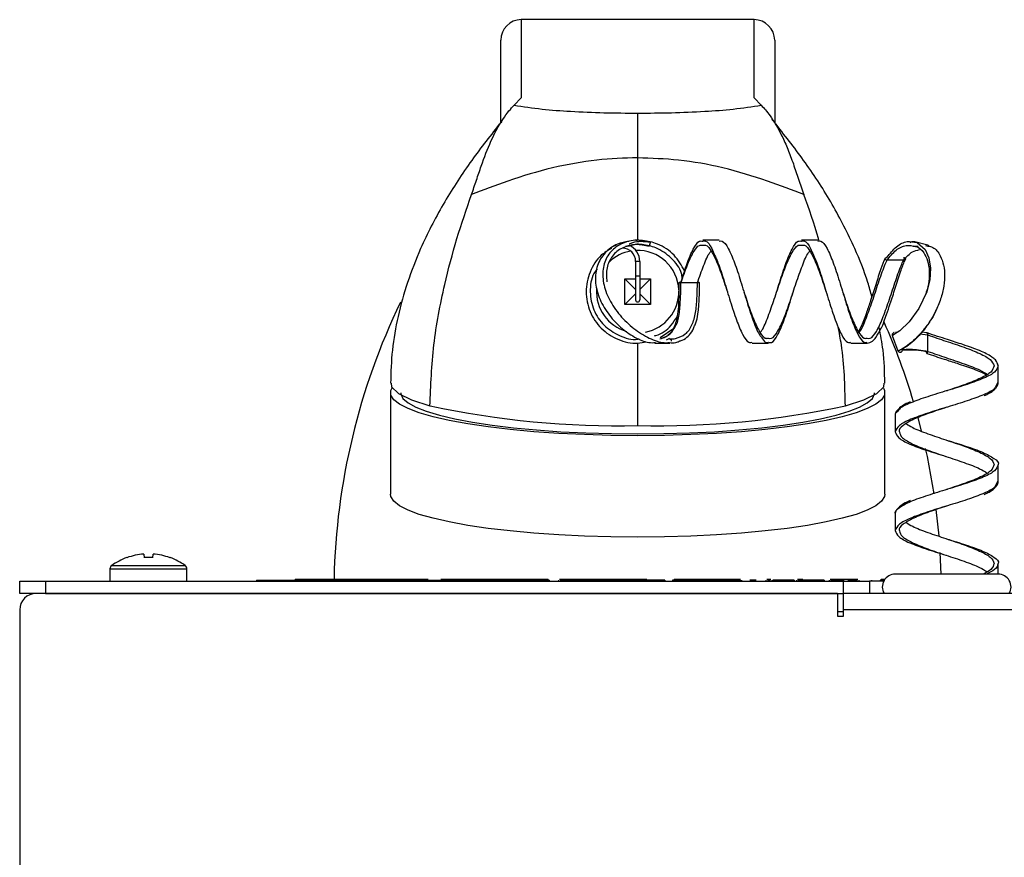
# Model space of a CAD drawing. Units: inches. Extents: x 0.3 to 21.8, y 0.2 to 16.9.
# Drawn here: x 2 to 3.2, y 2.9 to 3.9 of the extents above; entities that cross this region are included whole.
import ezdxf

# ---------------------------------------------------------------- set-up
doc = ezdxf.new("R2010")
doc.units = ezdxf.units.IN
doc.header["$MEASUREMENT"] = 0

msp = doc.modelspace()

# ---------------------------------------------------------------- linework, layer by layer
at = {"color": 7, "linetype": 'Continuous', "lineweight": 25}
for p, q in [((2.8554, 3.9282), (2.5729, 3.9282)), ((2.5729, 3.9282), (2.5729, 3.8332)), ((2.8554, 3.8332), (2.8554, 3.9282)), ((2.5479, 3.8032), (2.5479, 3.9032)), ((2.8804, 3.9032), (2.8804, 3.8032)), ((2.5729, 3.8332), (2.5641, 3.8244)), ((2.8641, 3.8244), (2.8554, 3.8332)), ((2.7141, 3.7604), (2.7141, 3.8148)), ((2.5466, 3.8016), (2.5424, 3.7964)), ((2.8858, 3.7964), (2.8817, 3.8016)), ((2.7295, 3.6586), (2.7282, 3.6538)), ((2.813, 3.6606), (2.793, 3.6606)), ((2.9329, 3.6606), (2.9129, 3.6606)), ((3.0663, 3.6544), (3.0505, 3.6585)), ((2.6857, 3.6537), (2.688, 3.6547)), ((2.7123, 3.6552), (2.6995, 3.6527)), ((2.7118, 3.6552), (2.708, 3.6551)), ((2.7187, 3.6553), (2.7118, 3.6552)), ((2.7281, 3.6528), (2.7156, 3.6553)), ((3.0493, 3.6537), (3.0544, 3.6535)), ((2.7116, 3.6348), (2.7116, 3.6168)), ((2.7166, 3.6348), (2.7116, 3.6348)), ((2.7166, 3.6348), (2.7166, 3.6168)), ((3.0367, 3.6363), (3.0167, 3.6363)), ((2.6985, 3.6137), (2.7116, 3.6137)), ((2.7116, 3.6006), (2.6985, 3.6137)), ((2.6985, 3.5824), (2.6985, 3.6137)), ((2.7116, 3.6168), (2.7116, 3.5881)), ((2.7166, 3.6168), (2.7116, 3.6168)), ((2.7166, 3.6168), (2.7166, 3.5881)), ((2.7166, 3.6137), (2.7297, 3.6137)), ((2.7166, 3.6006), (2.7297, 3.6137)), ((2.7297, 3.6137), (2.7297, 3.5824)), ((2.7866, 3.6088), (2.7666, 3.6088)), ((2.7116, 3.5956), (2.6985, 3.5824)), ((2.7166, 3.5956), (2.7297, 3.5824)), ((2.7297, 3.5824), (2.6985, 3.5824)), ((2.7414, 3.5426), (2.7581, 3.5537)), ((3.0293, 3.549), (3.0269, 3.5487)), ((3.0231, 3.5449), (3.03, 3.5262)), ((3.0255, 3.5488), (3.0244, 3.5482)), ((3.0253, 3.5484), (3.025, 3.5484)), ((3.0654, 3.548), (3.0584, 3.5489)), ((3.0663, 3.5256), (3.0663, 3.5456)), ((2.8529, 3.5356), (2.8729, 3.5356)), ((2.9728, 3.5356), (2.9928, 3.5356)), ((3.1516, 3.4878), (3.1516, 3.5078)), ((3.1514, 3.4878), (3.1484, 3.4827)), ((2.4141, 3.4754), (2.4141, 3.3523)), ((3.0141, 3.3523), (3.0141, 3.4754)), ((3.0266, 3.4479), (3.0266, 3.4279)), ((3.0585, 3.4293), (3.0544, 3.4452)), ((3.1516, 3.368), (3.1516, 3.388)), ((3.1514, 3.368), (3.1484, 3.3628)), ((3.0266, 3.328), (3.0266, 3.308)), ((3.0799, 3.3019), (3.0765, 3.3336)), ((2.0942, 3.2753), (2.0941, 3.2755)), ((2.1147, 3.2797), (2.115, 3.2753)), ((2.1257, 3.2753), (2.1261, 3.2797)), ((2.1467, 3.2755), (2.1465, 3.2753)), ((3.0825, 3.2553), (3.0814, 3.2814)), ((3.1516, 3.2553), (3.1516, 3.2681)), ((2.0737, 3.2617), (2.0737, 3.2469)), ((2.167, 3.2469), (2.167, 3.2617)), ((3.1516, 3.2553), (3.0266, 3.2553)), ((1.9641, 3.2319), (1.9641, 3.2469)), ((1.9641, 3.2469), (1.9954, 3.2469)), ((1.9954, 3.2469), (1.9954, 3.2319)), ((1.9954, 3.2469), (2.9641, 3.2469)), ((2.2516, 3.2482), (2.4035, 3.2482)), ((2.2516, 3.2482), (2.2516, 3.2469)), ((2.2985, 3.2494), (2.2985, 3.2482)), ((2.2985, 3.2494), (2.4597, 3.2494)), ((2.4035, 3.2482), (2.4035, 3.2469)), ((2.4035, 3.2482), (2.4195, 3.2482)), ((2.4195, 3.2482), (2.4195, 3.2469)), ((2.4195, 3.2482), (2.423, 3.2482)), ((2.423, 3.2482), (2.423, 3.2469)), ((2.423, 3.2482), (2.438, 3.2482)), ((2.438, 3.2482), (2.4391, 3.2482)), ((2.438, 3.2482), (2.438, 3.2469)), ((2.4391, 3.2482), (2.4391, 3.2469)), ((2.4391, 3.2482), (2.4516, 3.2482)), ((2.4516, 3.2482), (2.4516, 3.2469)), ((2.4516, 3.2482), (2.4616, 3.2482)), ((2.4616, 3.2482), (2.4666, 3.2482)), ((2.4616, 3.2482), (2.4616, 3.2469)), ((2.4666, 3.2482), (2.4666, 3.2469)), ((2.4666, 3.2482), (2.4766, 3.2482)), ((2.4753, 3.2494), (2.6053, 3.2494)), ((2.4766, 3.2482), (2.4766, 3.2469)), ((2.4766, 3.2482), (2.4891, 3.2482)), ((2.4891, 3.2482), (2.4891, 3.2469)), ((2.4891, 3.2482), (2.4891, 3.2482)), ((2.4891, 3.2482), (2.4891, 3.2469)), ((2.4902, 3.2482), (2.4891, 3.2482)), ((2.4902, 3.2482), (2.4902, 3.2469)), ((2.4902, 3.2482), (2.5052, 3.2482)), ((2.5052, 3.2482), (2.5052, 3.2469)), ((2.5052, 3.2482), (2.5088, 3.2482)), ((2.5088, 3.2482), (2.5088, 3.2469)), ((2.5088, 3.2482), (2.5121, 3.2482)), ((2.5121, 3.2482), (2.5121, 3.2469)), ((2.5144, 3.2482), (2.5121, 3.2482)), ((2.5144, 3.2482), (2.5144, 3.2469)), ((2.516, 3.2482), (2.5144, 3.2482)), ((2.516, 3.2482), (2.516, 3.2469)), ((2.5237, 3.2482), (2.516, 3.2482)), ((2.5237, 3.2482), (2.5237, 3.2469)), ((2.5242, 3.2482), (2.5237, 3.2482)), ((2.5242, 3.2482), (2.5242, 3.2469)), ((2.5243, 3.2482), (2.5242, 3.2482)), ((2.5266, 3.2482), (2.5243, 3.2482)), ((2.5243, 3.2482), (2.5243, 3.2469)), ((2.5266, 3.2482), (2.5266, 3.2469)), ((2.5294, 3.2482), (2.5266, 3.2482)), ((2.5294, 3.2482), (2.5294, 3.2469)), ((2.5358, 3.2482), (2.5294, 3.2482)), ((2.5358, 3.2482), (2.5358, 3.2469)), ((2.5364, 3.2482), (2.5358, 3.2482)), ((2.5364, 3.2482), (2.5364, 3.2469)), ((2.5389, 3.2482), (2.5364, 3.2482)), ((2.5389, 3.2482), (2.5389, 3.2469)), ((2.5399, 3.2482), (2.5389, 3.2482)), ((2.5399, 3.2482), (2.5399, 3.2469)), ((2.5407, 3.2482), (2.5399, 3.2482)), ((2.541, 3.2482), (2.541, 3.2469)), ((2.542, 3.2482), (2.542, 3.2469)), ((2.5465, 3.2482), (2.5465, 3.2469)), ((2.5541, 3.2482), (2.5541, 3.2469)), ((2.5542, 3.2482), (2.5542, 3.2469)), ((2.5551, 3.2482), (2.5543, 3.2482)), ((2.5551, 3.2482), (2.5551, 3.2469)), ((2.5552, 3.2482), (2.5552, 3.2469)), ((2.5553, 3.2482), (2.5562, 3.2482)), ((2.5562, 3.2482), (2.5562, 3.2469)), ((2.5576, 3.2482), (2.5562, 3.2482)), ((2.5576, 3.2482), (2.5576, 3.2469)), ((2.5601, 3.2482), (2.5576, 3.2482)), ((2.5601, 3.2482), (2.5601, 3.2469)), ((2.5623, 3.2482), (2.5601, 3.2482)), ((2.5623, 3.2482), (2.5623, 3.2469)), ((2.5654, 3.2482), (2.5623, 3.2482)), ((2.5654, 3.2482), (2.5654, 3.2469)), ((2.5709, 3.2482), (2.5654, 3.2482)), ((2.5709, 3.2482), (2.5709, 3.2469)), ((2.5711, 3.2482), (2.5709, 3.2482)), ((2.5711, 3.2482), (2.5711, 3.2469)), ((2.5713, 3.2482), (2.5711, 3.2482)), ((2.5713, 3.2482), (2.5713, 3.2469)), ((2.5749, 3.2482), (2.5713, 3.2482)), ((2.5749, 3.2482), (2.5749, 3.2469)), ((2.586, 3.2482), (2.5749, 3.2482)), ((2.586, 3.2482), (2.5927, 3.2482)), ((2.586, 3.2482), (2.586, 3.2469)), ((2.5927, 3.2482), (2.5927, 3.2469)), ((2.6065, 3.2482), (2.5927, 3.2482)), ((2.6065, 3.2482), (2.6065, 3.2469)), ((2.6182, 3.2482), (2.6182, 3.2469)), ((2.6193, 3.2494), (2.7254, 3.2494)), ((2.6226, 3.2482), (2.6199, 3.2482)), ((2.6226, 3.2482), (2.6233, 3.2482)), ((2.6226, 3.2482), (2.6226, 3.2469)), ((2.6233, 3.2482), (2.6233, 3.2469)), ((2.6284, 3.2482), (2.6233, 3.2482)), ((2.6284, 3.2482), (2.6284, 3.2469)), ((2.6316, 3.2482), (2.6284, 3.2482)), ((2.6316, 3.2482), (2.6316, 3.2469)), ((2.6445, 3.2482), (2.6316, 3.2482)), ((2.6445, 3.2482), (2.6445, 3.2469)), ((2.6477, 3.2482), (2.6445, 3.2482)), ((2.6477, 3.2482), (2.6477, 3.2469)), ((2.6528, 3.2482), (2.6477, 3.2482)), ((2.6528, 3.2482), (2.6528, 3.2469)), ((2.6541, 3.2482), (2.6541, 3.2469)), ((2.655, 3.2482), (2.655, 3.2469)), ((2.6569, 3.2482), (2.655, 3.2482)), ((2.6569, 3.2482), (2.6569, 3.2469)), ((2.6684, 3.2482), (2.6569, 3.2482)), ((2.6684, 3.2482), (2.6684, 3.2469)), ((2.673, 3.2482), (2.6684, 3.2482)), ((2.673, 3.2482), (2.673, 3.2469)), ((2.6844, 3.2482), (2.673, 3.2482)), ((2.6844, 3.2482), (2.6844, 3.2469)), ((2.688, 3.2482), (2.6844, 3.2482)), ((2.688, 3.2482), (2.688, 3.2469)), ((2.6994, 3.2482), (2.688, 3.2482)), ((2.7041, 3.2482), (2.6994, 3.2482)), ((2.6994, 3.2482), (2.6994, 3.2469)), ((2.7041, 3.2482), (2.7041, 3.2469)), ((2.7155, 3.2482), (2.7041, 3.2482)), ((2.7155, 3.2482), (2.7227, 3.2482)), ((2.7155, 3.2482), (2.7155, 3.2469)), ((2.7471, 3.2482), (2.7227, 3.2482)), ((2.7227, 3.2482), (2.7227, 3.2469)), ((2.7471, 3.2482), (2.7471, 3.2469)), ((2.761, 3.2482), (2.7563, 3.2482)), ((2.7563, 3.2482), (2.7563, 3.2469)), ((2.7584, 3.2494), (2.839, 3.2494)), ((2.761, 3.2482), (2.761, 3.2469)), ((2.7717, 3.2482), (2.761, 3.2482)), ((2.7717, 3.2482), (2.7717, 3.2469)), ((2.7746, 3.2482), (2.7717, 3.2482)), ((2.777, 3.2482), (2.7746, 3.2482)), ((2.7774, 3.2482), (2.7774, 3.2469)), ((2.7775, 3.2482), (2.7775, 3.2469)), ((2.7781, 3.2482), (2.7781, 3.2469)), ((2.7836, 3.2482), (2.7781, 3.2482)), ((2.7836, 3.2482), (2.7836, 3.2469)), ((2.7836, 3.2482), (2.7836, 3.2482)), ((2.7836, 3.2482), (2.7836, 3.2469)), ((2.789, 3.2482), (2.7836, 3.2482)), ((2.789, 3.2482), (2.789, 3.2469)), ((2.8014, 3.2482), (2.789, 3.2482)), ((2.8061, 3.2482), (2.8014, 3.2482)), ((2.8014, 3.2482), (2.8014, 3.2469)), ((2.8061, 3.2482), (2.8061, 3.2469)), ((2.8185, 3.2482), (2.8061, 3.2482)), ((2.8185, 3.2482), (2.8185, 3.2469)), ((2.8234, 3.2482), (2.8185, 3.2482)), ((2.8234, 3.2482), (2.8234, 3.2469)), ((2.8259, 3.2482), (2.8234, 3.2482)), ((2.8259, 3.2482), (2.8259, 3.2469)), ((2.8342, 3.2482), (2.8259, 3.2482)), ((2.8342, 3.2482), (2.8385, 3.2482)), ((2.8342, 3.2482), (2.8342, 3.2469)), ((2.8392, 3.2482), (2.8392, 3.2469)), ((2.8402, 3.2482), (2.8402, 3.2469)), ((2.8579, 3.2482), (2.8503, 3.2482)), ((2.8552, 3.2482), (2.8552, 3.2469)), ((2.8698, 3.2482), (2.8698, 3.2469)), ((2.8709, 3.2494), (2.8759, 3.2494)), ((2.8715, 3.2482), (2.8754, 3.2482)), ((2.8771, 3.2482), (2.8771, 3.2469)), ((2.8827, 3.2482), (2.878, 3.2482)), ((2.878, 3.2482), (2.878, 3.2469)), ((2.8827, 3.2482), (2.8827, 3.2469)), ((2.8993, 3.2482), (2.8827, 3.2482)), ((2.9039, 3.2482), (2.8993, 3.2482)), ((2.8993, 3.2482), (2.8993, 3.2469)), ((2.9039, 3.2482), (2.9039, 3.2469)), ((2.9069, 3.2482), (2.9069, 3.2469)), ((2.908, 3.2494), (2.9147, 3.2494)), ((2.9086, 3.2482), (2.9111, 3.2482)), ((2.9111, 3.2482), (2.9111, 3.2469)), ((2.9162, 3.2482), (2.9111, 3.2482)), ((2.9162, 3.2482), (2.9162, 3.2469)), ((2.9195, 3.2482), (2.9162, 3.2482)), ((2.9195, 3.2482), (2.9195, 3.2469)), ((2.9323, 3.2482), (2.9195, 3.2482)), ((2.9323, 3.2482), (2.9323, 3.2469)), ((2.9356, 3.2482), (2.9323, 3.2482)), ((2.9356, 3.2482), (2.9356, 3.2469)), ((2.9406, 3.2482), (2.9356, 3.2482)), ((2.9406, 3.2482), (2.9406, 3.2469)), ((2.9465, 3.2482), (2.9465, 3.2469)), ((2.9476, 3.2494), (2.9814, 3.2494)), ((2.9482, 3.2482), (2.9484, 3.2482)), ((2.9531, 3.2482), (2.9484, 3.2482)), ((2.9484, 3.2482), (2.9484, 3.2469)), ((2.9531, 3.2482), (2.9531, 3.2469)), ((2.9637, 3.2482), (2.9531, 3.2482)), ((2.9637, 3.2482), (2.9637, 3.2469)), ((2.9641, 3.2319), (2.9641, 3.2469)), ((2.9641, 3.2469), (2.9954, 3.2469)), ((2.9695, 3.2482), (2.9695, 3.2469)), ((2.9695, 3.2482), (2.9695, 3.2469)), ((2.9701, 3.2482), (2.9701, 3.2469)), ((2.9757, 3.2482), (2.9701, 3.2482)), ((2.9757, 3.2482), (2.9809, 3.2482)), ((2.9757, 3.2482), (2.9757, 3.2469)), ((2.9757, 3.2482), (2.9757, 3.2482)), ((2.9757, 3.2482), (2.9757, 3.2469)), ((2.9826, 3.2482), (2.9826, 3.2469)), ((2.9954, 3.2469), (2.9954, 3.2319)), ((3.0121, 3.2469), (2.9954, 3.2469)), ((2.9978, 3.2482), (2.9978, 3.2469)), ((3.0086, 3.2482), (3.0086, 3.2469)), ((3.0097, 3.2482), (3.0086, 3.2482)), ((3.0097, 3.2482), (3.0097, 3.2469)), ((3.0126, 3.2482), (3.0097, 3.2482)), ((3.0098, 3.2494), (3.0144, 3.2494)), ((3.0126, 3.2482), (3.0135, 3.2482)), ((3.0126, 3.2482), (3.0126, 3.2469)), ((1.9841, 3.2319), (1.9641, 3.2319)), ((2.9566, 3.2319), (1.9841, 3.2319)), ((1.9954, 3.2319), (2.9641, 3.2319)), ((2.9566, 3.2319), (2.9566, 3.2044)), ((2.9933, 3.2319), (2.9641, 3.2319)), ((2.9641, 3.2119), (2.9641, 3.2319)), ((3.185, 3.2319), (2.9933, 3.2319)), ((1.9641, 3.2119), (1.9641, 2.2369)), ((2.9566, 3.21), (2.9641, 3.21)), ((2.9566, 3.2044), (2.9641, 3.2044)), ((2.9641, 3.2044), (2.9641, 3.2119)), ((3.2141, 3.2119), (2.9641, 3.2119))]:
    msp.add_line(p, q, dxfattribs=at)
at = {"color": 8, "linetype": 'Continuous', "lineweight": 25}
for p, q in [((2.708, 3.6551), (2.6994, 3.653)), ((2.7282, 3.6538), (2.712, 3.6552)), ((3.0633, 3.6542), (3.0661, 3.6535)), ((2.749, 3.5396), (2.7531, 3.5418)), ((3.0567, 3.5468), (3.0663, 3.5456)), ((3.0308, 3.5264), (3.0307, 3.5263)), ((2.0758, 3.2657), (2.1649, 3.2657)), ((2.0737, 3.2617), (2.167, 3.2617))]:
    msp.add_line(p, q, dxfattribs=at)
at = {"color": 8, "linetype": 'Continuous', "lineweight": 25, "flags": 128}
msp.add_lwpolyline([(3.0532, 3.6576), (3.0629, 3.6493), (3.0675, 3.6391), (3.0695, 3.6265), (3.0685, 3.6125), (3.0649, 3.598), (3.0555, 3.5777), (3.0435, 3.5614), (3.0321, 3.5507), (3.0246, 3.5457), (3.0236, 3.5451), (3.0236, 3.5451)], dxfattribs=at)
at = {"color": 7, "linetype": 'Continuous', "lineweight": 25, "flags": 128}
for points in [[(3.0167, 3.6363), (3.016, 3.6364), (3.0152, 3.6366), (3.0148, 3.6369), (3.0145, 3.6372), (3.0143, 3.6375), (3.0142, 3.638), (3.0143, 3.6384), (3.0145, 3.6387), (3.0148, 3.6391), (3.0152, 3.6393), (3.016, 3.6396), (3.0167, 3.6396)], [(3.0367, 3.6396), (3.0374, 3.6396), (3.0382, 3.6393), (3.0386, 3.6391), (3.0389, 3.6387), (3.0391, 3.6384), (3.0392, 3.638), (3.0391, 3.6375), (3.0389, 3.6372), (3.0386, 3.6369), (3.0382, 3.6366), (3.0374, 3.6364), (3.0367, 3.6363)], [(2.7666, 3.6088), (2.7657, 3.6088), (2.7649, 3.6089), (2.7643, 3.609), (2.7641, 3.6092), (2.7643, 3.6094), (2.7649, 3.6095), (2.7657, 3.6096), (2.7666, 3.6097)], [(2.7866, 3.6097), (2.7876, 3.6096), (2.7884, 3.6095), (2.7889, 3.6094), (2.7891, 3.6092), (2.7889, 3.609), (2.7884, 3.6089), (2.7876, 3.6088), (2.7866, 3.6088)], [(3.0643, 3.5256), (3.0644, 3.5246), (3.0646, 3.5238), (3.0649, 3.5232), (3.0653, 3.5231), (3.0657, 3.5232), (3.066, 3.5238), (3.0662, 3.5246), (3.0663, 3.5256)], [(2.7141, 3.4233), (2.6817, 3.4237), (2.6496, 3.4246), (2.6183, 3.4261), (2.5882, 3.4282), (2.5595, 3.4308), (2.5326, 3.434), (2.5078, 3.4376), (2.4855, 3.4417), (2.4658, 3.4462), (2.4491, 3.451), (2.4354, 3.4562), (2.4251, 3.4615), (2.4181, 3.467), (2.4146, 3.4726), (2.4146, 3.4783), (2.4161, 3.4814)], [(2.4151, 3.4869), (2.4155, 3.4827), (2.4239, 3.4746), (2.4395, 3.4668), (2.462, 3.4595)], [(3.0125, 3.4809), (3.0137, 3.4783), (3.0137, 3.4726), (3.0102, 3.467), (3.0032, 3.4615), (2.9928, 3.4562), (2.9792, 3.451), (2.9624, 3.4462), (2.9428, 3.4417), (2.9204, 3.4376), (2.8957, 3.434), (2.8688, 3.4308), (2.8401, 3.4282), (2.8099, 3.4261), (2.7786, 3.4246), (2.7466, 3.4237), (2.7141, 3.4233)], [(2.9662, 3.4595), (2.9887, 3.4668), (3.0044, 3.4746), (3.0127, 3.4827), (3.0131, 3.4869)], [(2.4266, 3.4754), (2.4267, 3.4741), (2.4293, 3.4686), (2.4354, 3.4632), (2.4449, 3.4579), (2.4576, 3.4529), (2.4734, 3.4481), (2.4922, 3.4437), (2.5136, 3.4397), (2.5375, 3.436), (2.5636, 3.4329), (2.5914, 3.4303), (2.6208, 3.4282), (2.6512, 3.4267), (2.6825, 3.4258), (2.7141, 3.4255)], [(2.7141, 3.4255), (2.7457, 3.4258), (2.777, 3.4267), (2.8075, 3.4282), (2.8368, 3.4303), (2.8647, 3.4329), (2.8907, 3.436), (2.9146, 3.4397), (2.936, 3.4437), (2.9548, 3.4481), (2.9706, 3.4529), (2.9834, 3.4579), (2.9928, 3.4632), (2.9989, 3.4686), (3.0015, 3.4741), (3.0016, 3.4754)], [(3.0738, 3.3527), (3.0657, 3.3981), (3.0636, 3.4077)], [(2.7141, 3.3002), (2.6817, 3.3006), (2.6496, 3.3015), (2.6183, 3.303), (2.5882, 3.3051), (2.5595, 3.3077), (2.5326, 3.3109), (2.5078, 3.3145), (2.4855, 3.3186), (2.4658, 3.3231), (2.4491, 3.3279), (2.4354, 3.3331), (2.4251, 3.3384), (2.4181, 3.3439), (2.4146, 3.3495), (2.4141, 3.3523)], [(3.0141, 3.3523), (3.0137, 3.3495), (3.0102, 3.3439), (3.0032, 3.3384), (2.9928, 3.3331), (2.9792, 3.3279), (2.9624, 3.3231), (2.9428, 3.3186), (2.9204, 3.3145), (2.8957, 3.3109), (2.8688, 3.3077), (2.8401, 3.3051), (2.8099, 3.303), (2.7786, 3.3015), (2.7466, 3.3006), (2.7141, 3.3002)]]:
    msp.add_lwpolyline(points, dxfattribs=at)
at = {"color": 7, "linetype": 'Continuous', "lineweight": 25}
for centre, radius, start, end in [((2.5729, 3.9032), 0.025, 90, 180), ((2.8554, 3.9032), 0.025, 0, 90), ((2.7141, 3.5981), 0.05, 99.6942, 134.0168), ((2.6954, 3.6348), 0.0162, 0, 90), ((2.6954, 3.6348), 0.0213, 0, 66.5564), ((2.7141, 3.5981), 0.05, 2.4662, 92.4157), ((2.7141, 3.5981), 0.05, 176.3602, 254.4488), ((2.7141, 3.5981), 0.05, 281.0132, 0.7821), ((3.1579, 3.2319), 0.8125, 154.2202, 178.7658), ((2.7141, 3.5881), 0.0025, 180, 0), ((2.2704, 3.2319), 0.8125, 16.6394, 23.8921), ((3.0637, 3.546), 0.00263, 349.3789, 49.5241), ((2.69, 4.5244), 1.089, 257.919, 271.2713), ((2.7383, 4.5244), 1.089, 268.7287, 282.081), ((2.1204, 3.2042), 0.076, 110.2344, 125.8926), ((2.1204, 3.2037), 0.0762, 94.2954, 110.0697), ((2.1204, 3.1834), 0.0921, 86.673, 93.327), ((2.1204, 3.2037), 0.0762, 69.9303, 85.7046), ((2.1204, 3.2042), 0.076, 54.1074, 69.7656), ((2.0787, 3.2617), 0.005, 125.8926, 180), ((2.162, 3.2617), 0.005, 0, 54.1074), ((3.0266, 3.2397), 0.0156, 90, 210), ((3.1516, 3.2397), 0.0156, 330, 90), ((1.9841, 3.2119), 0.02, 90, 180)]:
    msp.add_arc(centre, radius, start, end, dxfattribs=at)
for points, knots in [([(2.5124, 3.7159), (2.5144, 3.7217), (2.5185, 3.7334), (2.526, 3.7559), (2.5363, 3.783), (2.5484, 3.8048), (2.5582, 3.8181), (2.5622, 3.8223), (2.5641, 3.8244)], [0, 0, 0, 0, 0.117494, 0.235092, 0.460166, 0.714453, 0.857237, 1, 1, 1, 1]), ([(2.5641, 3.8244), (2.5752, 3.8227), (2.5966, 3.8194), (2.6341, 3.8167), (2.6731, 3.8151), (2.7005, 3.8149), (2.7141, 3.8148)], [0, 0, 0, 0, 0.248013, 0.479459, 0.739932, 1, 1, 1, 1]), ([(2.7141, 3.8148), (2.7278, 3.8149), (2.7551, 3.8151), (2.7941, 3.8167), (2.8316, 3.8194), (2.853, 3.8227), (2.8641, 3.8244)], [0, 0, 0, 0, 0.260068, 0.520541, 0.751987, 1, 1, 1, 1]), ([(2.8641, 3.8244), (2.8675, 3.8207), (2.8746, 3.8129), (2.8871, 3.7923), (2.8964, 3.7712), (2.903, 3.7535), (2.9093, 3.7347), (2.9137, 3.7221), (2.9158, 3.7159)], [0, 0, 0, 0, 0.23053, 0.485236, 0.616172, 0.747073, 0.873604, 1, 1, 1, 1]), ([(2.546, 3.8009), (2.5339, 3.7856), (2.5093, 3.7544), (2.4772, 3.7043), (2.4521, 3.6556), (2.4343, 3.61), (2.4227, 3.5688), (2.4155, 3.5278), (2.4146, 3.5004), (2.4142, 3.4869)], [0, 0, 0, 0, 0.1675, 0.341343, 0.514783, 0.641862, 0.765191, 0.884482, 1, 1, 1, 1]), ([(2.5493, 3.8051), (2.5491, 3.8048), (2.5476, 3.8028), (2.5478, 3.803), (2.5479, 3.8032)], [0, 0, 0, 0, 0.1378262, 1, 1, 1, 1]), ([(2.8804, 3.8032), (2.8803, 3.8032), (2.8802, 3.8033), (2.8795, 3.8043), (2.8788, 3.8053), (2.878, 3.8064), (2.8771, 3.8076), (2.877, 3.8078)], [0, 0, 0, 0, 0.515568, 0.684972, 0.829693, 0.975963, 1, 1, 1, 1]), ([(2.9983, 3.5919), (2.9967, 3.5978), (2.9914, 3.6178), (2.9759, 3.6556), (2.9511, 3.7043), (2.9189, 3.7544), (2.8943, 3.7856), (2.8822, 3.8009)], [0, 0, 0, 0, 0.075204, 0.258299, 0.508192, 0.758666, 1, 1, 1, 1]), ([(2.7141, 3.7604), (2.7141, 3.7604), (2.6976, 3.7604), (2.6628, 3.7586), (2.6097, 3.7492), (2.5583, 3.7335), (2.5264, 3.7214), (2.5124, 3.7159), (2.5124, 3.7159)], [0, 0, 0, 0, 0.000003, 0.234559, 0.492071, 0.762394, 0.999997, 1, 1, 1, 1]), ([(2.9158, 3.7159), (2.9158, 3.7159), (2.9018, 3.7214), (2.87, 3.7335), (2.8185, 3.7491), (2.7654, 3.7588), (2.7307, 3.7599), (2.7141, 3.7604)], [0, 0, 0, 0, 0.000003, 0.237606, 0.507929, 0.765441, 1, 1, 1, 1]), ([(2.462, 3.4595), (2.463, 3.4843), (2.465, 3.5338), (2.478, 3.6013), (2.4939, 3.662), (2.5063, 3.6981), (2.5124, 3.7159)], [0, 0, 0, 0, 0.28397, 0.568238, 0.787688, 1, 1, 1, 1]), ([(2.9343, 3.6594), (2.934, 3.6604), (2.929, 3.6794), (2.9222, 3.6982), (2.9158, 3.7159)], [0, 0, 0, 0, 0.054156, 1, 1, 1, 1]), ([(2.7035, 3.6591), (2.6987, 3.6582), (2.6872, 3.6561), (2.6736, 3.6456), (2.664, 3.6302), (2.6618, 3.6113), (2.6663, 3.5911), (2.6772, 3.5717), (2.6925, 3.5547), (2.71, 3.5425), (2.7253, 3.5358), (2.7331, 3.5362), (2.7358, 3.5364)], [0, 0, 0, 0, 0.077015, 0.186878, 0.29895, 0.412236, 0.525258, 0.636402, 0.744371, 0.848203, 0.947928, 1, 1, 1, 1]), ([(2.7041, 3.6561), (2.7054, 3.6568), (2.7095, 3.6588), (2.7184, 3.6596), (2.7256, 3.6587), (2.7293, 3.6582)], [0, 0, 0, 0, 0.183444, 0.574589, 1, 1, 1, 1]), ([(2.7187, 3.6596), (2.7171, 3.6602), (2.7149, 3.6609), (2.7127, 3.6603), (2.7119, 3.6601)], [0, 0, 0, 0, 0.675785, 1, 1, 1, 1]), ([(2.7711, 3.6231), (2.7673, 3.6299), (2.7595, 3.6438), (2.743, 3.6546), (2.7323, 3.6578), (2.7294, 3.6586)], [0, 0, 0, 0, 0.407158, 0.839342, 1, 1, 1, 1]), ([(2.7666, 3.6097), (2.7691, 3.6176), (2.7741, 3.6333), (2.7816, 3.6507), (2.7879, 3.6602), (2.7917, 3.6596), (2.793, 3.6594)], [0, 0, 0, 0, 0.283739, 0.567478, 0.851218, 1, 1, 1, 1]), ([(2.813, 3.6594), (2.8142, 3.6596), (2.8179, 3.6604), (2.8241, 3.6514), (2.8316, 3.6342), (2.8391, 3.6111), (2.8465, 3.586), (2.854, 3.5633), (2.86, 3.5478), (2.8634, 3.5439), (2.8643, 3.5428)], [0, 0, 0, 0, 0.06941, 0.215341, 0.361272, 0.507202, 0.653133, 0.799064, 0.944995, 1, 1, 1, 1]), ([(2.8829, 3.5981), (2.8841, 3.602), (2.8878, 3.614), (2.894, 3.6333), (2.9014, 3.6507), (2.9077, 3.6602), (2.9116, 3.6596), (2.9129, 3.6594)], [0, 0, 0, 0, 0.119214, 0.369128, 0.619041, 0.868955, 1, 1, 1, 1]), ([(2.9329, 3.6594), (2.934, 3.6596), (2.9377, 3.6604), (2.9439, 3.6514), (2.9514, 3.6343), (2.9589, 3.6111), (2.9664, 3.5861), (2.9739, 3.5628), (2.9814, 3.5454), (2.9877, 3.5359), (2.9915, 3.5365), (2.9928, 3.5368)], [0, 0, 0, 0, 0.059462, 0.184476, 0.309491, 0.434506, 0.55952, 0.684535, 0.809549, 0.934564, 1, 1, 1, 1]), ([(3.0166, 3.6396), (3.0203, 3.6444), (3.0278, 3.654), (3.0412, 3.6604), (3.0492, 3.6585), (3.0532, 3.6576)], [0, 0, 0, 0, 0.331478, 0.666065, 1, 1, 1, 1]), ([(3.0505, 3.6585), (3.0496, 3.6587), (3.0481, 3.659), (3.046, 3.6584), (3.0451, 3.6577), (3.0447, 3.6573)], [0, 0, 0, 0, 0.486815, 0.748003, 1, 1, 1, 1]), ([(2.6825, 3.6507), (2.6781, 3.6481), (2.6666, 3.6414), (2.655, 3.6224), (2.65, 3.5981), (2.6549, 3.5735), (2.6688, 3.5526), (2.6895, 3.5391), (2.7097, 3.5339), (2.7211, 3.5368), (2.7246, 3.5376)], [0, 0, 0, 0, 0.087928, 0.2296, 0.371273, 0.512945, 0.654618, 0.79629, 0.937962, 1, 1, 1, 1]), ([(2.7036, 3.6533), (2.7008, 3.6527), (2.6924, 3.6509), (2.6827, 3.6416), (2.6755, 3.6275), (2.6763, 3.6159), (2.6767, 3.61)], [0, 0, 0, 0, 0.137231, 0.413706, 0.701805, 1, 1, 1, 1]), ([(2.7683, 3.6148), (2.768, 3.6165), (2.7665, 3.6257), (2.7554, 3.6396), (2.7407, 3.6501), (2.7309, 3.653), (2.7282, 3.6538)], [0, 0, 0, 0, 0.092269, 0.474994, 0.857719, 1, 1, 1, 1]), ([(2.7866, 3.6088), (2.7891, 3.6159), (2.7941, 3.6301), (2.7996, 3.6435), (2.8026, 3.6467), (2.8031, 3.6473)], [0, 0, 0, 0, 0.45552, 0.911039, 1, 1, 1, 1]), ([(2.793, 3.6545), (2.7942, 3.6547), (2.7979, 3.6554), (2.8041, 3.6471), (2.8116, 3.6314), (2.8179, 3.6135), (2.8217, 3.602), (2.823, 3.5981)], [0, 0, 0, 0, 0.11892, 0.369015, 0.619111, 0.869206, 1, 1, 1, 1]), ([(2.863, 3.5488), (2.8633, 3.5492), (2.8662, 3.5522), (2.8715, 3.5653), (2.879, 3.5859), (2.8865, 3.609), (2.894, 3.6307), (2.8989, 3.6406), (2.9014, 3.6456)], [0, 0, 0, 0, 0.026205, 0.220964, 0.415723, 0.610482, 0.805241, 1, 1, 1, 1]), ([(2.9129, 3.6545), (2.914, 3.6547), (2.9177, 3.6554), (2.9239, 3.6471), (2.9314, 3.6314), (2.9377, 3.6135), (2.9415, 3.602), (2.9428, 3.5981)], [0, 0, 0, 0, 0.11892, 0.369015, 0.619111, 0.869206, 1, 1, 1, 1]), ([(3.0661, 3.6535), (3.0683, 3.6531), (3.0744, 3.652), (3.0813, 3.6433), (3.0858, 3.6306), (3.0871, 3.6166), (3.0854, 3.6011), (3.0808, 3.5854), (3.0739, 3.5702), (3.0652, 3.5566), (3.0558, 3.5453), (3.0456, 3.5356), (3.0363, 3.529), (3.0302, 3.5262), (3.0306, 3.5264), (3.0308, 3.5264)], [0, 0, 0, 0, 0.055596, 0.161799, 0.241149, 0.3196, 0.396738, 0.47241, 0.546695, 0.619572, 0.691325, 0.762145, 0.855017, 0.946603, 1, 1, 1, 1]), ([(3.0366, 3.6363), (3.0402, 3.6403), (3.0465, 3.6472), (3.0533, 3.6485), (3.0563, 3.6491)], [0, 0, 0, 0, 0.572759, 1, 1, 1, 1]), ([(3.0513, 3.6529), (3.0515, 3.6529), (3.0555, 3.6525), (3.0609, 3.6465), (3.0662, 3.6362), (3.0684, 3.6243), (3.0678, 3.6112), (3.0656, 3.5994), (3.0625, 3.5928), (3.0614, 3.5905)], [0, 0, 0, 0, 0.008905, 0.248017, 0.422967, 0.593057, 0.757696, 0.917076, 1, 1, 1, 1]), ([(3.0682, 3.6529), (3.0682, 3.653), (3.0681, 3.6532), (3.0677, 3.6536), (3.0671, 3.6541), (3.0666, 3.6543), (3.0663, 3.6544)], [0, 0, 0, 0, 0.071928, 0.294613, 0.683436, 1, 1, 1, 1]), ([(2.8075, 3.6425), (2.8089, 3.6396), (2.8127, 3.6313), (2.8191, 3.6109), (2.8265, 3.5862), (2.834, 3.5628), (2.8415, 3.5454), (2.8478, 3.5359), (2.8516, 3.5365), (2.8529, 3.5368)], [0, 0, 0, 0, 0.08904, 0.253938, 0.418837, 0.583736, 0.748635, 0.913533, 1, 1, 1, 1]), ([(2.9274, 3.6425), (2.9287, 3.6396), (2.9326, 3.6313), (2.9389, 3.6109), (2.9464, 3.5862), (2.9539, 3.5628), (2.9614, 3.5454), (2.9677, 3.5359), (2.9715, 3.5365), (2.9728, 3.5368)], [0, 0, 0, 0, 0.08904, 0.253938, 0.418837, 0.583736, 0.748635, 0.913533, 1, 1, 1, 1]), ([(3.0143, 3.6384), (3.0126, 3.6343), (3.0088, 3.6249), (3.0031, 3.6069), (2.9973, 3.5886), (2.9914, 3.5715), (2.9863, 3.5569), (2.9825, 3.5506), (2.9808, 3.5478)], [0, 0, 0, 0, 0.143607, 0.33434, 0.518133, 0.658835, 0.847127, 1, 1, 1, 1]), ([(3.0096, 3.5539), (3.0097, 3.554), (3.012, 3.5581), (3.0154, 3.5687), (3.0211, 3.5849), (3.0269, 3.603), (3.0325, 3.621), (3.0369, 3.6328), (3.0388, 3.6368), (3.0391, 3.6374)], [0, 0, 0, 0, 0.006138, 0.221984, 0.373287, 0.575499, 0.79843, 0.97379, 1, 1, 1, 1]), ([(2.6648, 3.6257), (2.6634, 3.6239), (2.6577, 3.6159), (2.6555, 3.5978), (2.6595, 3.5756), (2.6724, 3.5562), (2.6915, 3.5441), (2.7074, 3.5391), (2.7154, 3.5408), (2.716, 3.5409)], [0, 0, 0, 0, 0.056135, 0.24176, 0.427386, 0.613011, 0.798637, 0.984262, 1, 1, 1, 1]), ([(2.7641, 3.6092), (2.764, 3.6013), (2.7639, 3.5894), (2.7635, 3.5774), (2.7629, 3.5738), (2.7628, 3.5737)], [0, 0, 0, 0, 0.6629854, 0.9877168, 1, 1, 1, 1]), ([(2.7883, 3.582), (2.7884, 3.5831), (2.7892, 3.5916), (2.7891, 3.601), (2.7891, 3.6092)], [0, 0, 0, 0, 0.121715, 1, 1, 1, 1]), ([(2.843, 3.5981), (2.8442, 3.5945), (2.8478, 3.5834), (2.854, 3.5656), (2.8615, 3.5496), (2.8678, 3.5409), (2.8716, 3.5415), (2.8729, 3.5417)], [0, 0, 0, 0, 0.11921, 0.369115, 0.61902, 0.868925, 1, 1, 1, 1]), ([(2.8729, 3.5368), (2.8741, 3.5365), (2.8778, 3.5357), (2.884, 3.5447), (2.8915, 3.5618), (2.8979, 3.5816), (2.9018, 3.5945), (2.9032, 3.5991)], [0, 0, 0, 0, 0.11771, 0.36519, 0.61267, 0.860149, 1, 1, 1, 1]), ([(2.9628, 3.5981), (2.964, 3.5945), (2.9677, 3.5834), (2.9739, 3.5656), (2.9814, 3.5496), (2.9877, 3.5409), (2.9915, 3.5415), (2.9928, 3.5417)], [0, 0, 0, 0, 0.11921, 0.369115, 0.61902, 0.868925, 1, 1, 1, 1]), ([(2.7628, 3.5737), (2.7624, 3.5703), (2.7616, 3.5641), (2.7596, 3.559), (2.7588, 3.5567)], [0, 0, 0, 0, 0.545339, 1, 1, 1, 1]), ([(2.7837, 3.558), (2.7843, 3.5596), (2.7861, 3.5641), (2.7876, 3.5723), (2.7881, 3.5792), (2.7883, 3.582)], [0, 0, 0, 0, 0.234243, 0.679846, 1, 1, 1, 1]), ([(3.0762, 3.5761), (3.0754, 3.5743), (3.0728, 3.5678), (3.0663, 3.5578), (3.0579, 3.547), (3.0488, 3.5377), (3.0399, 3.531), (3.0369, 3.5293), (3.0355, 3.5284)], [0, 0, 0, 0, 0.067877, 0.238394, 0.406012, 0.571171, 0.787303, 1, 1, 1, 1]), ([(2.7344, 3.5446), (2.735, 3.5447), (2.7429, 3.5462), (2.7537, 3.5543), (2.7597, 3.5644), (2.7619, 3.568)], [0, 0, 0, 0, 0.048459, 0.65479, 1, 1, 1, 1]), ([(2.7435, 3.5418), (2.7471, 3.5431), (2.7545, 3.5458), (2.7585, 3.5535), (2.7606, 3.5575)], [0, 0, 0, 0, 0.4804344, 1, 1, 1, 1]), ([(2.7588, 3.5567), (2.7586, 3.5562), (2.7574, 3.5527), (2.7549, 3.5487), (2.7519, 3.5463), (2.7508, 3.5455)], [0, 0, 0, 0, 0.110767, 0.693033, 1, 1, 1, 1]), ([(2.7618, 3.537), (2.7648, 3.5379), (2.7705, 3.5397), (2.7772, 3.5455), (2.7815, 3.5516), (2.7831, 3.5564), (2.7837, 3.558)], [0, 0, 0, 0, 0.293432, 0.581725, 0.865194, 1, 1, 1, 1]), ([(2.9662, 3.4595), (2.9656, 3.4843), (2.9649, 3.5166), (2.9588, 3.5483), (2.9574, 3.5556)], [0, 0, 0, 0, 0.768359, 1, 1, 1, 1]), ([(2.9928, 3.5356), (2.995, 3.5361), (2.9986, 3.537), (3.0042, 3.5433), (3.0076, 3.5499), (3.0096, 3.5539)], [0, 0, 0, 0, 0.356671, 0.598747, 1, 1, 1, 1]), ([(3.0141, 3.4869), (3.0138, 3.5004), (3.0133, 3.5232), (3.009, 3.5455), (3.0072, 3.5545)], [0, 0, 0, 0, 0.592182, 1, 1, 1, 1]), ([(2.7493, 3.5442), (2.7489, 3.5438), (2.7466, 3.5418), (2.7434, 3.5411), (2.7408, 3.5405)], [0, 0, 0, 0, 0.169727, 1, 1, 1, 1]), ([(2.7527, 3.5364), (2.7554, 3.5361), (2.7605, 3.5355), (2.7641, 3.5379), (2.7659, 3.539)], [0, 0, 0, 0, 0.523014, 1, 1, 1, 1]), ([(2.7528, 3.5413), (2.7554, 3.5408), (2.7581, 3.5403), (2.7601, 3.5413), (2.7601, 3.5413)], [0, 0, 0, 0, 0.979614, 1, 1, 1, 1]), ([(2.753, 3.5406), (2.7532, 3.5405), (2.7536, 3.5405), (2.7541, 3.5402), (2.7545, 3.5397), (2.7547, 3.5392), (2.7549, 3.5387), (2.7549, 3.5383), (2.7549, 3.5381)], [0, 0, 0, 0, 0.177663, 0.404324, 0.537958, 0.683684, 0.838986, 1, 1, 1, 1]), ([(3.0246, 3.5483), (3.0242, 3.548), (3.0235, 3.5476), (3.023, 3.5465), (3.0229, 3.5456), (3.023, 3.5451), (3.0231, 3.5449)], [0, 0, 0, 0, 0.263917, 0.520855, 0.765922, 1, 1, 1, 1]), ([(3.1438, 3.5188), (3.1437, 3.5189), (3.1403, 3.5216), (3.1296, 3.5266), (3.1106, 3.5334), (3.0924, 3.5392), (3.0776, 3.544), (3.0696, 3.5466), (3.0654, 3.548)], [0, 0, 0, 0, 0.007166, 0.256669, 0.511123, 0.720022, 0.852817, 1, 1, 1, 1]), ([(2.7341, 3.5364), (2.7342, 3.5363), (2.7345, 3.536), (2.7351, 3.5356), (2.7356, 3.5356), (2.7358, 3.5356)], [0, 0, 0, 0, 0.224664, 0.655019, 1, 1, 1, 1]), ([(2.736, 3.5356), (2.7388, 3.5356), (2.7445, 3.5356), (2.7503, 3.5356), (2.7531, 3.5356)], [0, 0, 0, 0, 0.499182, 1, 1, 1, 1]), ([(3.03, 3.5262), (3.0303, 3.5257), (3.0307, 3.5251), (3.0324, 3.5245), (3.0334, 3.5246), (3.0339, 3.5247)], [0, 0, 0, 0, 0.49713, 0.749238, 1, 1, 1, 1]), ([(3.0348, 3.5278), (3.0349, 3.5273), (3.0351, 3.5265), (3.0345, 3.5251), (3.0339, 3.5248), (3.0336, 3.5246)], [0, 0, 0, 0, 0.473173, 0.730654, 1, 1, 1, 1]), ([(3.0354, 3.5272), (3.0374, 3.5274), (3.0416, 3.5278), (3.0516, 3.5277), (3.0601, 3.5263), (3.0643, 3.5256)], [0, 0, 0, 0, 0.30808, 0.653857, 1, 1, 1, 1]), ([(3.0652, 3.5231), (3.0721, 3.5208), (3.084, 3.5169), (3.1039, 3.5104), (3.122, 3.5046), (3.1336, 3.4994), (3.137, 3.4973), (3.1371, 3.4973)], [0, 0, 0, 0, 0.26353, 0.457779, 0.727252, 0.988277, 1, 1, 1, 1]), ([(3.1516, 3.5078), (3.151, 3.5104), (3.1501, 3.5144), (3.1454, 3.5177), (3.1438, 3.5188)], [0, 0, 0, 0, 0.656896, 1, 1, 1, 1]), ([(3.1466, 3.5081), (3.1459, 3.5056), (3.1444, 3.5006), (3.1313, 3.4931), (3.1126, 3.4856), (3.0971, 3.4805), (3.0894, 3.4779), (3.0891, 3.4778)], [0, 0, 0, 0, 0.247512, 0.495023, 0.742535, 0.990047, 1, 1, 1, 1]), ([(3.1502, 3.5101), (3.1511, 3.5094), (3.152, 3.5087), (3.1515, 3.5079), (3.1514, 3.5078)], [0, 0, 0, 0, 0.872585, 1, 1, 1, 1]), ([(3.1348, 3.472), (3.1368, 3.4729), (3.1417, 3.4752), (3.1465, 3.4784), (3.1483, 3.4808), (3.149, 3.4816)], [0, 0, 0, 0, 0.310927, 0.760273, 1, 1, 1, 1]), ([(3.149, 3.4816), (3.1494, 3.482), (3.1513, 3.4841), (3.1515, 3.4862), (3.1516, 3.4878)], [0, 0, 0, 0, 0.214846, 1, 1, 1, 1]), ([(3.0295, 3.4544), (3.0291, 3.454), (3.027, 3.4518), (3.0268, 3.4496), (3.0266, 3.4479)], [0, 0, 0, 0, 0.209204, 1, 1, 1, 1]), ([(3.0447, 3.4643), (3.0426, 3.4634), (3.0375, 3.4611), (3.0323, 3.4577), (3.0303, 3.4553), (3.0295, 3.4544)], [0, 0, 0, 0, 0.2996671, 0.7508959, 1, 1, 1, 1]), ([(3.0891, 3.4578), (3.0819, 3.4554), (3.0672, 3.4506), (3.0479, 3.4432), (3.0356, 3.4357), (3.0303, 3.4306), (3.0317, 3.428), (3.0318, 3.4279)], [0, 0, 0, 0, 0.240008, 0.490072, 0.740135, 0.990199, 1, 1, 1, 1]), ([(3.0301, 3.4533), (3.0279, 3.4516), (3.0256, 3.4498), (3.0267, 3.448), (3.0268, 3.4479)], [0, 0, 0, 0, 0.946338, 1, 1, 1, 1]), ([(3.0402, 3.4379), (3.0425, 3.4363), (3.0485, 3.4323), (3.0659, 3.4257), (3.0881, 3.4182), (3.1111, 3.4107), (3.1231, 3.4057), (3.1291, 3.4032)], [0, 0, 0, 0, 0.136057, 0.352043, 0.568028, 0.784014, 1, 1, 1, 1]), ([(3.0266, 3.4282), (3.0274, 3.4257), (3.0291, 3.4207), (3.0432, 3.4132), (3.0636, 3.4057), (3.0805, 3.4006), (3.0888, 3.398), (3.0891, 3.3979)], [0, 0, 0, 0, 0.247512, 0.495023, 0.742535, 0.990047, 1, 1, 1, 1]), ([(3.0891, 3.4179), (3.097, 3.4155), (3.113, 3.4106), (3.1339, 3.4032), (3.1473, 3.3957), (3.1531, 3.3907), (3.1515, 3.3881), (3.1514, 3.388)], [0, 0, 0, 0, 0.240009, 0.490074, 0.740139, 0.990204, 1, 1, 1, 1]), ([(3.0478, 3.4132), (3.0537, 3.4107), (3.0654, 3.4057), (3.0883, 3.3982), (3.1107, 3.3907), (3.1288, 3.384), (3.1354, 3.3797), (3.1381, 3.378)], [0, 0, 0, 0, 0.21277, 0.42554, 0.638309, 0.851079, 1, 1, 1, 1]), ([(3.1466, 3.3883), (3.1459, 3.3858), (3.1444, 3.3808), (3.1313, 3.3733), (3.1126, 3.3658), (3.0971, 3.3607), (3.0894, 3.3581), (3.0891, 3.358)], [0, 0, 0, 0, 0.247512, 0.495023, 0.742535, 0.990047, 1, 1, 1, 1]), ([(3.1348, 3.3521), (3.1368, 3.3531), (3.1417, 3.3553), (3.1465, 3.3586), (3.1483, 3.3609), (3.149, 3.3617)], [0, 0, 0, 0, 0.310927, 0.760273, 1, 1, 1, 1]), ([(3.149, 3.3617), (3.1494, 3.3622), (3.1513, 3.3642), (3.1515, 3.3663), (3.1516, 3.368)], [0, 0, 0, 0, 0.2148459, 1, 1, 1, 1]), ([(3.0295, 3.3346), (3.0291, 3.3341), (3.027, 3.332), (3.0268, 3.3298), (3.0266, 3.328)], [0, 0, 0, 0, 0.209204, 1, 1, 1, 1]), ([(3.0447, 3.3445), (3.0426, 3.3436), (3.0375, 3.3412), (3.0323, 3.3379), (3.0303, 3.3354), (3.0295, 3.3346)], [0, 0, 0, 0, 0.299667, 0.750896, 1, 1, 1, 1]), ([(3.0891, 3.338), (3.0819, 3.3356), (3.0672, 3.3307), (3.0479, 3.3233), (3.0356, 3.3158), (3.0303, 3.3107), (3.0317, 3.3081), (3.0318, 3.308)], [0, 0, 0, 0, 0.240008, 0.490072, 0.740135, 0.990199, 1, 1, 1, 1]), ([(3.0402, 3.3181), (3.0425, 3.3165), (3.0485, 3.3124), (3.0659, 3.3059), (3.0881, 3.2984), (3.1111, 3.2909), (3.1231, 3.2859), (3.1291, 3.2834)], [0, 0, 0, 0, 0.136057, 0.352043, 0.568028, 0.784014, 1, 1, 1, 1]), ([(3.0266, 3.3083), (3.0274, 3.3058), (3.0291, 3.3008), (3.0432, 3.2934), (3.0636, 3.2859), (3.0805, 3.2808), (3.0888, 3.2782), (3.0891, 3.2781)], [0, 0, 0, 0, 0.247512, 0.495023, 0.742535, 0.990047, 1, 1, 1, 1]), ([(3.0891, 3.2981), (3.097, 3.2957), (3.113, 3.2908), (3.1339, 3.2834), (3.1473, 3.2759), (3.1531, 3.2708), (3.1515, 3.2682), (3.1514, 3.2681)], [0, 0, 0, 0, 0.240009, 0.490074, 0.740139, 0.990204, 1, 1, 1, 1]), ([(3.0478, 3.2934), (3.0537, 3.2909), (3.0654, 3.2859), (3.0883, 3.2784), (3.1107, 3.2709), (3.1288, 3.2641), (3.1354, 3.2599), (3.1381, 3.2582)], [0, 0, 0, 0, 0.21277, 0.42554, 0.638309, 0.851079, 1, 1, 1, 1]), ([(3.1466, 3.2684), (3.146, 3.2659), (3.1451, 3.2616), (3.137, 3.2572), (3.1335, 3.2553)], [0, 0, 0, 0, 0.573183, 1, 1, 1, 1]), ([(2.542, 3.2482), (2.5417, 3.2482), (2.541, 3.2482), (2.541, 3.2482), (2.541, 3.2482)], [0, 0, 0, 0, 0.558377, 1, 1, 1, 1]), ([(2.5465, 3.2482), (2.5455, 3.2482), (2.5438, 3.2482), (2.5426, 3.2482), (2.542, 3.2482)], [0, 0, 0, 0, 0.561142, 1, 1, 1, 1]), ([(2.5541, 3.2482), (2.5538, 3.2482), (2.5533, 3.2482), (2.5512, 3.2482), (2.5488, 3.2482), (2.5472, 3.2482), (2.5465, 3.2482)], [0, 0, 0, 0, 0.2797158, 0.5590668, 0.7793655, 1, 1, 1, 1]), ([(2.655, 3.2482), (2.6547, 3.2482), (2.6542, 3.2482), (2.6541, 3.2482), (2.6541, 3.2482)], [0, 0, 0, 0, 0.5596618, 1, 1, 1, 1]), ([(2.7763, 3.2482), (2.7762, 3.2482), (2.7758, 3.2482), (2.7739, 3.2482), (2.7724, 3.2482), (2.7717, 3.2482)], [0, 0, 0, 0, 0.170423, 0.583558, 1, 1, 1, 1]), ([(2.7781, 3.2482), (2.7779, 3.2482), (2.7776, 3.2482), (2.7775, 3.2482), (2.7775, 3.2482)], [0, 0, 0, 0, 0.55969, 1, 1, 1, 1]), ([(2.9701, 3.2482), (2.97, 3.2482), (2.9696, 3.2482), (2.9696, 3.2482), (2.9695, 3.2482)], [0, 0, 0, 0, 0.55969, 1, 1, 1, 1])]:
    msp.add_open_spline(points, degree=3, knots=knots, dxfattribs=at)
at = {"color": 8, "linetype": 'Continuous', "lineweight": 25}
for points, knots in [([(2.5479, 3.8032), (2.5479, 3.8032), (2.5475, 3.8027), (2.5472, 3.8022), (2.5469, 3.8017)], [0, 0, 0, 0, 0.0002001, 1, 1, 1, 1]), ([(2.7141, 3.6606), (2.7141, 3.672), (2.7141, 3.7072), (2.7141, 3.739), (2.7141, 3.7604)], [0, 0, 0, 0, 0.323955, 1, 1, 1, 1]), ([(2.7294, 3.6586), (2.7231, 3.6597), (2.7103, 3.6618), (2.6926, 3.6565), (2.6793, 3.6457), (2.6717, 3.63), (2.6713, 3.6111), (2.6776, 3.5909), (2.6901, 3.5714), (2.7068, 3.5545), (2.7256, 3.5424), (2.7418, 3.5359), (2.7499, 3.5362), (2.7527, 3.5364)], [0, 0, 0, 0, 0.084727, 0.172252, 0.263393, 0.358215, 0.456235, 0.556256, 0.656923, 0.756904, 0.855104, 0.951012, 1, 1, 1, 1]), ([(2.793, 3.6594), (2.7942, 3.6596), (2.7979, 3.6603), (2.8027, 3.654), (2.8064, 3.6452), (2.8075, 3.6425)], [0, 0, 0, 0, 0.245722, 0.762339, 1, 1, 1, 1]), ([(2.9129, 3.6594), (2.914, 3.6596), (2.9177, 3.6603), (2.9226, 3.654), (2.9262, 3.6452), (2.9274, 3.6425)], [0, 0, 0, 0, 0.245722, 0.762339, 1, 1, 1, 1]), ([(2.7282, 3.6538), (2.7223, 3.655), (2.7135, 3.6567), (2.7061, 3.6542), (2.7036, 3.6533)], [0, 0, 0, 0, 0.667076, 1, 1, 1, 1]), ([(2.7666, 3.6088), (2.7691, 3.616), (2.7741, 3.6305), (2.7816, 3.6465), (2.7879, 3.6552), (2.7917, 3.6546), (2.793, 3.6545)], [0, 0, 0, 0, 0.283728, 0.567456, 0.851184, 1, 1, 1, 1]), ([(2.8729, 3.5417), (2.8741, 3.5414), (2.8778, 3.5407), (2.884, 3.549), (2.8915, 3.5648), (2.899, 3.586), (2.9065, 3.6091), (2.914, 3.6299), (2.9194, 3.6435), (2.9224, 3.6467), (2.9229, 3.6473)], [0, 0, 0, 0, 0.071281, 0.221188, 0.371095, 0.521002, 0.670909, 0.820817, 0.970724, 1, 1, 1, 1]), ([(2.9014, 3.6456), (2.9039, 3.6494), (2.9077, 3.6553), (2.9116, 3.6547), (2.9129, 3.6545)], [0, 0, 0, 0, 0.655953, 1, 1, 1, 1]), ([(3.0166, 3.6363), (3.0202, 3.6407), (3.0274, 3.6496), (3.04, 3.6555), (3.0476, 3.6537), (3.0513, 3.6529)], [0, 0, 0, 0, 0.335673, 0.674433, 1, 1, 1, 1]), ([(2.9828, 3.5488), (2.9832, 3.5492), (2.986, 3.5522), (2.9913, 3.5653), (2.9988, 3.5859), (3.0063, 3.609), (3.0122, 3.6261), (3.0157, 3.6341), (3.0167, 3.6363)], [0, 0, 0, 0, 0.0298103, 0.2513608, 0.4729112, 0.6944617, 0.9160122, 1, 1, 1, 1]), ([(2.9928, 3.5417), (2.994, 3.5414), (2.9977, 3.5407), (3.0038, 3.549), (3.0113, 3.5647), (3.0188, 3.5861), (3.0263, 3.609), (3.0322, 3.6261), (3.0357, 3.6341), (3.0367, 3.6363)], [0, 0, 0, 0, 0.081218, 0.252023, 0.422828, 0.593633, 0.764438, 0.935244, 1, 1, 1, 1]), ([(2.7601, 3.5413), (2.7643, 3.5427), (2.7727, 3.5456), (2.7804, 3.557), (2.7848, 3.5721), (2.7862, 3.5901), (2.7865, 3.6026), (2.7866, 3.6088)], [0, 0, 0, 0, 0.206186, 0.409802, 0.609944, 0.806524, 1, 1, 1, 1]), ([(2.7606, 3.5575), (2.7607, 3.5575), (2.7632, 3.5613), (2.7649, 3.5727), (2.7663, 3.5903), (2.7665, 3.6026), (2.7666, 3.6088)], [0, 0, 0, 0, 0.0078996, 0.3339168, 0.664028, 1, 1, 1, 1]), ([(2.8643, 3.5428), (2.8659, 3.5403), (2.8688, 3.5357), (2.8716, 3.5364), (2.8729, 3.5368)], [0, 0, 0, 0, 0.5430128, 1, 1, 1, 1]), ([(2.7141, 3.4357), (2.7141, 3.4568), (2.7141, 3.4899), (2.7141, 3.5234), (2.7141, 3.5356)], [0, 0, 0, 0, 0.635997, 1, 1, 1, 1]), ([(3.0354, 3.5278), (3.0364, 3.5279), (3.0383, 3.5281), (3.0453, 3.5284), (3.0546, 3.5279), (3.0624, 3.5263), (3.0663, 3.5256)], [0, 0, 0, 0, 0.252011, 0.502185, 0.750839, 1, 1, 1, 1]), ([(3.0663, 3.5256), (3.0736, 3.5231), (3.0881, 3.5181), (3.1107, 3.5106), (3.1288, 3.5038), (3.1354, 3.4996), (3.1381, 3.4978)], [0, 0, 0, 0, 0.270276, 0.540553, 0.810829, 1, 1, 1, 1]), ([(3.1514, 3.5078), (3.1506, 3.5054), (3.149, 3.5005), (3.135, 3.4931), (3.1146, 3.4856), (3.0901, 3.4781), (3.0654, 3.4707), (3.0449, 3.4632), (3.0324, 3.4574), (3.0306, 3.4541), (3.0301, 3.4533)], [0, 0, 0, 0, 0.132099, 0.269539, 0.406979, 0.544418, 0.681858, 0.819297, 0.956737, 1, 1, 1, 1]), ([(3.1484, 3.4827), (3.1481, 3.482), (3.1466, 3.4788), (3.1347, 3.4731), (3.1147, 3.4656), (3.0901, 3.4581), (3.0655, 3.4507), (3.0446, 3.4432), (3.0298, 3.4357), (3.0277, 3.4307), (3.0266, 3.4282)], [0, 0, 0, 0, 0.037657, 0.175135, 0.312612, 0.45009, 0.587567, 0.725045, 0.862522, 1, 1, 1, 1]), ([(3.0318, 3.4279), (3.0324, 3.4255), (3.0338, 3.4206), (3.0431, 3.4157), (3.0478, 3.4132)], [0, 0, 0, 0, 0.4900057, 1, 1, 1, 1]), ([(3.1514, 3.388), (3.1506, 3.3856), (3.149, 3.3807), (3.135, 3.3733), (3.1146, 3.3658), (3.0901, 3.3583), (3.0655, 3.3508), (3.0443, 3.3433), (3.0309, 3.3358), (3.0252, 3.3307), (3.0267, 3.3281), (3.0268, 3.328)], [0, 0, 0, 0, 0.120108, 0.245113, 0.370118, 0.495123, 0.620128, 0.745133, 0.870138, 0.995143, 1, 1, 1, 1]), ([(3.1484, 3.3628), (3.1481, 3.3621), (3.1466, 3.359), (3.1347, 3.3533), (3.1147, 3.3458), (3.0901, 3.3383), (3.0655, 3.3308), (3.0446, 3.3233), (3.0298, 3.3158), (3.0277, 3.3108), (3.0266, 3.3083)], [0, 0, 0, 0, 0.037657, 0.175135, 0.312612, 0.45009, 0.587567, 0.725045, 0.862522, 1, 1, 1, 1]), ([(3.0318, 3.308), (3.0324, 3.3056), (3.0338, 3.3007), (3.0431, 3.2959), (3.0478, 3.2934)], [0, 0, 0, 0, 0.490006, 1, 1, 1, 1]), ([(3.1514, 3.2681), (3.1508, 3.2657), (3.1498, 3.2615), (3.1411, 3.2572), (3.1374, 3.2553)], [0, 0, 0, 0, 0.56338, 1, 1, 1, 1])]:
    msp.add_open_spline(points, degree=3, knots=knots, dxfattribs=at)
for points in [[(3.0663, 3.5456), (3.0735, 3.5431), (3.088, 3.5381), (3.1109, 3.5306), (3.1301, 3.5231), (3.1437, 3.5156), (3.1456, 3.5106), (3.1466, 3.5081)], [(3.1291, 3.4032), (3.1341, 3.4007), (3.1439, 3.3957), (3.1457, 3.3908), (3.1466, 3.3883)], [(3.1291, 3.2834), (3.1341, 3.2809), (3.1439, 3.2759), (3.1457, 3.2709), (3.1466, 3.2684)]]:
    msp.add_open_spline(points, degree=3, dxfattribs=at)

doc.saveas('drawing.dxf')
